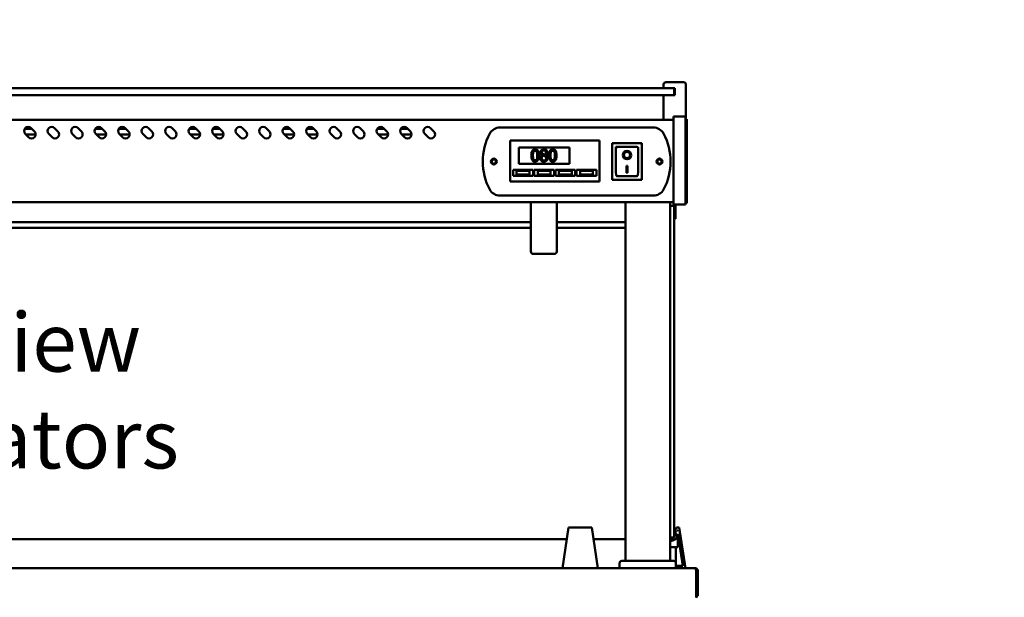
# Model space of a CAD drawing. Units: millimetres. Extents: x 65 to 5840, y 100 to 4100.
# Drawn here: x 2636 to 3474, y 1797 to 2289 of the extents above; entities that cross this region are included whole.
import ezdxf

# ---------------------------------------------------------------- set-up
doc = ezdxf.new("R2010")
doc.units = ezdxf.units.MM
doc.header["$LTSCALE"] = 20
for name, color, linetype, lineweight in [('Dimension (ISO)', 7, 'Continuous', 25), ('Symbol (ISO)', 7, 'Continuous', 25), ('Visible (ISO)', 7, 'Continuous', 50)]:
    doc.layers.add(name, color=color, linetype=linetype, lineweight=lineweight)
doc.styles.add('Note Text (ISO)', font='tahoma.ttf')
doc.dimstyles.new('Default (ISO)', dxfattribs={"dimscale": 20, "dimtxt": 2.5, "dimasz": 2.5, "dimexe": 1, "dimexo": 2, "dimgap": 0.762, "dimtad": 1, "dimtoh": 1, "dimdec": 1, "dimrnd": 1e-08, "dimzin": 0, "dimdsep": 46, "dimtxsty": 'Note Text (ISO)', "dimcen": 0.09, "dimdle": 10, "dimclrd": 256, "dimclre": 256, "dimclrt": 256, "dimadec": 1, "dimazin": 0, "dimtfac": 1.40208, "dimtmove": 0, "dimatfit": 3, "dimfxl": 1, "dimtolj": 1, "dimtzin": 0, "dimlwd": -1, "dimlwe": -1, "dimarcsym": 0})
doc.dimstyles.new('Default - Method 1b (ISO)$7', dxfattribs={"dimscale": 20, "dimtxt": 2.5, "dimasz": 2.5, "dimexe": 3.175, "dimexo": 0, "dimgap": 0.762, "dimtad": 1, "dimtoh": 1, "dimrnd": 1e-08, "dimtxsty": 'Note Text (ISO)', "dimcen": 0.09, "dimdle": 10, "dimclrd": 256, "dimclre": 256, "dimclrt": 256, "dimazin": 2, "dimtfac": 1.4, "dimtmove": 0, "dimatfit": 3, "dimfxl": 1, "dimtolj": 1, "dimlwd": -1, "dimlwe": -1, "dimarcsym": 0})

# ---------------------------------------------------------------- blocks, each defined once
blk = doc.blocks.new('*D25')
at = {"layer": 'Defpoints', "color": 0, "transparency": 16777216}
for p in [(3213.07, 1798.52), (3192.87, 1768.42), (3192.87, 927.23)]:
    blk.add_point(p, dxfattribs=at)
at = {"layer": 'Dimension (ISO)', "transparency": 16777216}
for p, q in [((3213.07, 1758.52), (3213.07, 907.23)), ((3192.87, 1728.42), (3192.87, 907.23)), ((3142.87, 927.23), (3092.87, 927.23)), ((3192.87, 927.23), (3213.07, 927.23)), ((3263.07, 927.23), (3441.25, 927.23))]:
    blk.add_line(p, q, dxfattribs=at)
for points in [[(3142.87, 935.56), (3142.87, 918.89), (3192.87, 927.23)], [(3263.07, 935.56), (3263.07, 918.89), (3213.07, 927.23)]]:
    blk.add_solid(points, dxfattribs=at)
at = {"layer": 'Dimension (ISO)', "transparency": 16777216, "insert": (3357.37, 994.55), "char_height": 50, "attachment_point": 1, "style": 'Note Text (ISO)'}
blk.add_mtext('\\A1;20', dxfattribs=at)
blk = doc.blocks.new('*D27')
at = {"layer": 'Defpoints', "color": 0, "transparency": 16777216}
for p in [(3213.07, 1798.52), (3087.73, 1152.92), (3213.07, 1077.27)]:
    blk.add_point(p, dxfattribs=at)
at = {"layer": 'Dimension (ISO)', "transparency": 16777216}
for p, q in [((3213.07, 1758.52), (3213.07, 1057.27)), ((3087.73, 1112.92), (3087.73, 1057.27)), ((3037.73, 1077.27), (2987.73, 1077.27)), ((3087.73, 1077.27), (3213.07, 1077.27)), ((3263.07, 1077.27), (3474.02, 1077.27))]:
    blk.add_line(p, q, dxfattribs=at)
for points in [[(3037.73, 1085.61), (3037.73, 1068.94), (3087.73, 1077.27)], [(3263.07, 1085.61), (3263.07, 1068.94), (3213.07, 1077.27)]]:
    blk.add_solid(points, dxfattribs=at)
at = {"layer": 'Dimension (ISO)', "color": 1, "transparency": 16777216, "insert": (3357.34, 1144.6), "char_height": 50, "attachment_point": 1, "style": 'Note Text (ISO)'}
blk.add_mtext('\\A1;125', dxfattribs=at)

msp = doc.modelspace()

# ---------------------------------------------------------------- linework, layer by layer
at = {"layer": 'Visible (ISO)'}
for p, q in [((3188.02, 2230.62), (2080.02, 2230.62)), ((3184.02, 2230.62), (3184.02, 2233.62)), ((3186.02, 2235.62), (3201.02, 2235.62)), ((3188.02, 2230.62), (3192.52, 2230.62)), ((3193.52, 2230.62), (3192.52, 2230.62)), ((3193.02, 2225.12), (3193.02, 2230.12)), ((3193.52, 2230.62), (3193.52, 2224.62)), ((3203.02, 2204.12), (3203.02, 2233.62)), ((2080.02, 2224.62), (3188.02, 2224.62)), ((3184.02, 2203.62), (3184.02, 2224.62)), ((3192.52, 2224.62), (3188.02, 2224.62)), ((3192.52, 2224.62), (3193.52, 2224.62)), ((3193.02, 2224.62), (3193.02, 2225.12)), ((3192.52, 2200.95), (3192.52, 2206.52)), ((3202.52, 2206.52), (3192.52, 2206.52)), ((3202.52, 2206.52), (3202.52, 2200.95)), ((3192.52, 2203.62), (2075.52, 2203.62)), ((2640.25, 2196.02), (2646.24, 2196.02)), ((2645.67, 2196.59), (2648.49, 2193.77)), ((2665.67, 2196.59), (2668.49, 2193.77)), ((2685.67, 2196.59), (2688.49, 2193.77)), ((2700.25, 2196.02), (2706.24, 2196.02)), ((2705.67, 2196.59), (2708.49, 2193.77)), ((2720.25, 2196.02), (2726.24, 2196.02)), ((2725.67, 2196.59), (2728.49, 2193.77)), ((2745.67, 2196.59), (2748.49, 2193.77)), ((2765.67, 2196.59), (2768.49, 2193.77)), ((2780.25, 2196.02), (2786.24, 2196.02)), ((2785.67, 2196.59), (2788.49, 2193.77)), ((2800.25, 2196.02), (2806.24, 2196.02)), ((2805.67, 2196.59), (2808.49, 2193.77)), ((2825.67, 2196.59), (2828.49, 2193.77)), ((2845.67, 2196.59), (2848.49, 2193.77)), ((2860.25, 2196.02), (2866.24, 2196.02)), ((2865.67, 2196.59), (2868.49, 2193.77)), ((2880.25, 2196.02), (2886.24, 2196.02)), ((2885.67, 2196.59), (2888.49, 2193.77)), ((2905.67, 2196.59), (2908.49, 2193.77)), ((2925.67, 2196.59), (2928.49, 2193.77)), ((2940.25, 2196.02), (2946.24, 2196.02)), ((2945.67, 2196.59), (2948.49, 2193.77)), ((2960.25, 2196.02), (2966.24, 2196.02)), ((2965.67, 2196.59), (2968.49, 2193.77)), ((2985.67, 2196.59), (2988.49, 2193.77)), ((3044.82, 2197.12), (3175.22, 2197.12)), ((3192.52, 2200.95), (3192.52, 2137.09)), ((3203.72, 2204.12), (3202.52, 2204.12)), ((3202.52, 2137.09), (3202.52, 2200.95)), ((3203.72, 2204.12), (3203.72, 2200.18)), ((3203.72, 2136.76), (3203.72, 2200.18)), ((2643.54, 2188.82), (2640.72, 2191.64)), ((2649.51, 2191.02), (2641.34, 2191.02)), ((2663.54, 2188.82), (2660.72, 2191.64)), ((2683.54, 2188.82), (2680.72, 2191.64)), ((2703.54, 2188.82), (2700.72, 2191.64)), ((2709.51, 2191.02), (2701.34, 2191.02)), ((2723.54, 2188.82), (2720.72, 2191.64)), ((2729.51, 2191.02), (2721.34, 2191.02)), ((2743.54, 2188.82), (2740.72, 2191.64)), ((2763.54, 2188.82), (2760.72, 2191.64)), ((2783.54, 2188.82), (2780.72, 2191.64)), ((2789.51, 2191.02), (2781.34, 2191.02)), ((2803.54, 2188.82), (2800.72, 2191.64)), ((2809.51, 2191.02), (2801.34, 2191.02)), ((2823.54, 2188.82), (2820.72, 2191.64)), ((2843.54, 2188.82), (2840.72, 2191.64)), ((2863.54, 2188.82), (2860.72, 2191.64)), ((2869.51, 2191.02), (2861.34, 2191.02)), ((2883.54, 2188.82), (2880.72, 2191.64)), ((2889.51, 2191.02), (2881.34, 2191.02)), ((2903.54, 2188.82), (2900.72, 2191.64)), ((2923.54, 2188.82), (2920.72, 2191.64)), ((2943.54, 2188.82), (2940.72, 2191.64)), ((2949.51, 2191.02), (2941.34, 2191.02)), ((2963.54, 2188.82), (2960.72, 2191.64)), ((2969.51, 2191.02), (2961.34, 2191.02)), ((2983.54, 2188.82), (2980.72, 2191.64)), ((3053.37, 2184.12), (3053.37, 2186.12)), ((3129.37, 2186.12), (3053.37, 2186.12)), ((3053.37, 2184.12), (3053.37, 2153.12)), ((3060.87, 2180.12), (3103.87, 2180.12)), ((3060.87, 2166.12), (3060.87, 2180.12)), ((3103.87, 2180.12), (3103.87, 2166.12)), ((3129.37, 2186.12), (3129.37, 2184.12)), ((3129.37, 2153.12), (3129.37, 2184.12)), ((3165.37, 2183.72), (3140.37, 2183.72)), ((3140.37, 2183.72), (3141.37, 2182.72)), ((3140.37, 2183.72), (3140.37, 2152.72)), ((3161.37, 2180.72), (3143.37, 2180.72)), ((3143.37, 2180.7), (3143.37, 2180.72)), ((3143.37, 2180.7), (3143.37, 2160.82)), ((3162.37, 2160.82), (3162.37, 2179.72)), ((3165.37, 2183.72), (3164.37, 2182.72)), ((3165.37, 2152.72), (3165.37, 2183.72)), ((3080.56, 2173.67), (3080.56, 2173.63)), ((3083.61, 2173.58), (3083.61, 2173.62)), ((3150.18, 2173.64), (3150.18, 2173.74)), ((3155.56, 2173.64), (3155.56, 2173.74)), ((3103.87, 2166.12), (3060.87, 2166.12)), ((3152.37, 2164.54), (3153.37, 2164.54)), ((3152.37, 2158.66), (3152.37, 2164.54)), ((3153.37, 2164.54), (3153.37, 2158.66)), ((3055.87, 2161.12), (3072.87, 2161.12)), ((3055.87, 2156.12), (3055.87, 2161.12)), ((3072.87, 2156.12), (3055.87, 2156.12)), ((3069.87, 2160.12), (3058.87, 2160.12)), ((3058.87, 2160.12), (3058.87, 2157.12)), ((3058.87, 2157.12), (3069.87, 2157.12)), ((3069.87, 2157.12), (3069.87, 2160.12)), ((3072.87, 2161.12), (3072.87, 2156.12)), ((3073.87, 2161.12), (3090.87, 2161.12)), ((3073.87, 2156.12), (3073.87, 2161.12)), ((3090.87, 2156.12), (3073.87, 2156.12)), ((3087.87, 2160.12), (3076.87, 2160.12)), ((3076.87, 2160.12), (3076.87, 2157.12)), ((3076.87, 2157.12), (3087.87, 2157.12)), ((3087.87, 2157.12), (3087.87, 2160.12)), ((3090.87, 2161.12), (3090.87, 2156.12)), ((3091.87, 2161.12), (3108.87, 2161.12)), ((3091.87, 2156.12), (3091.87, 2161.12)), ((3108.87, 2156.12), (3091.87, 2156.12)), ((3105.87, 2160.12), (3094.87, 2160.12)), ((3094.87, 2160.12), (3094.87, 2157.12)), ((3094.87, 2157.12), (3105.87, 2157.12)), ((3105.87, 2157.12), (3105.87, 2160.12)), ((3108.87, 2161.12), (3108.87, 2156.12)), ((3109.87, 2161.12), (3126.87, 2161.12)), ((3109.87, 2156.12), (3109.87, 2161.12)), ((3126.87, 2156.12), (3109.87, 2156.12)), ((3123.87, 2160.12), (3112.87, 2160.12)), ((3112.87, 2160.12), (3112.87, 2157.12)), ((3112.87, 2157.12), (3123.87, 2157.12)), ((3123.87, 2157.12), (3123.87, 2160.12)), ((3126.87, 2161.12), (3126.87, 2156.12)), ((3161.37, 2155.72), (3144.37, 2155.72)), ((3153.37, 2158.76), (3152.37, 2158.76)), ((3153.37, 2158.66), (3152.37, 2158.66)), ((3053.37, 2151.12), (3053.37, 2153.12)), ((3053.37, 2151.12), (3129.37, 2151.12)), ((3129.37, 2153.12), (3129.37, 2151.12)), ((3140.37, 2152.72), (3141.37, 2153.72)), ((3140.37, 2152.72), (3165.37, 2152.72)), ((3164.37, 2153.72), (3165.37, 2152.72)), ((3175.22, 2139.12), (3044.82, 2139.12)), ((3192.52, 2133.62), (2075.52, 2133.62)), ((3071.02, 2133.45), (3071.02, 2132.94)), ((3071.02, 2132.94), (3071.02, 2091.59)), ((3093.02, 2132.94), (3093.02, 2133.45)), ((3093.02, 2091.59), (3093.02, 2132.94)), ((3151.52, 1828.32), (3151.52, 2133.62)), ((3189.52, 1828.32), (3189.52, 2133.62)), ((3193.02, 2130.32), (3189.52, 2130.32)), ((3192.52, 2131.52), (3192.52, 2137.09)), ((3192.52, 2131.52), (3202.52, 2131.52)), ((3193.02, 2130.32), (3193.02, 2131.52)), ((3193.02, 2130.32), (3193.02, 2120.32)), ((3193.52, 2131.52), (3193.52, 2122.32)), ((3194.22, 2131.52), (3194.22, 2122.32)), ((3202.52, 2137.09), (3202.52, 2131.52)), ((3202.52, 2132.82), (3203.72, 2132.82)), ((3203.72, 2136.76), (3203.72, 2132.82)), ((3193.52, 2119.32), (3193.52, 2122.32)), ((3194.22, 2122.32), (3194.22, 2119.32)), ((2197.02, 2116.68), (3071.02, 2116.68)), ((3093.02, 2116.68), (3151.52, 2116.68)), ((3193.02, 1858.32), (3193.02, 2120.32)), ((3193.52, 2119.32), (3194.22, 2119.32)), ((2197.02, 2111.87), (3071.02, 2111.87)), ((3093.02, 2111.87), (3151.52, 2111.87)), ((3073.02, 2089.59), (3091.02, 2089.59)), ((3103.02, 1856.92), (3098.02, 1822.32)), ((3123.02, 1856.92), (3103.02, 1856.92)), ((3128.02, 1822.32), (3123.02, 1856.92)), ((3193.02, 1858.32), (3193.02, 1848.32)), ((3193.52, 1854.16), (3195, 1856.92)), ((3195, 1856.92), (3197.3, 1856.92)), ((3195.69, 1854.19), (3195.77, 1854.34)), ((3195.77, 1854.34), (3195.86, 1853.77)), ((3197.3, 1856.92), (3202.62, 1822.32)), ((3101.58, 1846.98), (2166.45, 1846.98)), ((3151.52, 1846.98), (3124.45, 1846.98)), ((3189.52, 1848.32), (3193.02, 1848.32)), ((3196.24, 1851.32), (3200.4, 1824.22)), ((3196.27, 1851.12), (3196.27, 1840.02)), ((3189.52, 1840.02), (3196.1, 1840.02)), ((3194.42, 1840.02), (3194.42, 1826.94)), ((3196.27, 1840.02), (3196.1, 1840.02)), ((3148.52, 1828.32), (3192.52, 1828.32)), ((2057.64, 1822.32), (3210.4, 1822.32)), ((3146.52, 1822.32), (3146.52, 1826.32)), ((3194.52, 1822.32), (3194.52, 1826.32)), ((3200.4, 1824.22), (3194.52, 1824.22)), ((3210.4, 1822.32), (3210.87, 1822.32)), ((3210.87, 1821.98), (3210.87, 1822.32)), ((3211.73, 1820.12), (3211.73, 1799.52)), ((3211.87, 1820.12), (3211.87, 1798.52)), ((3211.87, 1820.12), (3213.07, 1820.12)), ((3213.07, 1798.52), (3213.07, 1820.12)), ((3211.73, 1797.32), (3211.73, 1799.52)), ((3211.87, 1798.52), (3213.07, 1798.52))]:
    msp.add_line(p, q, dxfattribs=at)
for centre, radius in [((3039.52, 2168.12), 2.5), ((3039.52, 2168.12), 1.8), ((3180.52, 2168.12), 2.5), ((3180.52, 2168.12), 1.8)]:
    msp.add_circle(centre, radius, dxfattribs=at)
for centre, radius, start, end in [((3186.02, 2233.62), 2, 90, 180), ((3192.52, 2230.12), 0.5, 0, 90), ((3201.02, 2233.62), 2, 0, 90), ((3192.52, 2225.12), 0.5, 270, 0), ((2643.19, 2194.12), 3.5, 45, 225), ((2663.19, 2194.12), 3.5, 45, 225), ((2683.19, 2194.12), 3.5, 45, 225), ((2703.19, 2194.12), 3.5, 45, 225), ((2723.19, 2194.12), 3.5, 45, 225), ((2743.19, 2194.12), 3.5, 45, 225), ((2763.19, 2194.12), 3.5, 45, 225), ((2783.19, 2194.12), 3.5, 45, 225), ((2803.19, 2194.12), 3.5, 45, 225), ((2823.19, 2194.12), 3.5, 45, 225), ((2843.19, 2194.12), 3.5, 45, 225), ((2863.19, 2194.12), 3.5, 45, 225), ((2883.19, 2194.12), 3.5, 45, 225), ((2903.19, 2194.12), 3.5, 45, 225), ((2923.19, 2194.12), 3.5, 45, 225), ((2943.19, 2194.12), 3.5, 45, 225), ((2963.19, 2194.12), 3.5, 45, 225), ((2983.19, 2194.12), 3.5, 45, 225), ((3044.82, 2187.12), 10, 90, 151.64065), ((3175.22, 2187.12), 10, 28.35935, 90), ((2646.02, 2191.29), 3.5, 225, 45), ((2666.02, 2191.29), 3.5, 225, 45), ((2686.02, 2191.29), 3.5, 225, 45), ((2691.52, 2193.52), 2.5, 192.00274, 212.10974), ((2706.02, 2191.29), 3.5, 225, 45), ((2726.02, 2191.29), 3.5, 225, 45), ((2746.02, 2191.29), 3.5, 225, 45), ((2766.02, 2191.29), 3.5, 225, 45), ((2771.52, 2193.52), 2.5, 192.00274, 212.10974), ((2786.02, 2191.29), 3.5, 225, 45), ((2806.02, 2191.29), 3.5, 225, 45), ((2826.02, 2191.29), 3.5, 225, 45), ((2846.02, 2191.29), 3.5, 225, 45), ((2851.52, 2193.52), 2.5, 192.00274, 212.10974), ((2866.02, 2191.29), 3.5, 225, 45), ((2886.02, 2191.29), 3.5, 225, 45), ((2906.02, 2191.29), 3.5, 225, 45), ((2926.02, 2191.29), 3.5, 225, 45), ((2931.52, 2193.52), 2.5, 192.00274, 212.10974), ((2946.02, 2191.29), 3.5, 225, 45), ((2966.02, 2191.29), 3.5, 225, 45), ((2986.02, 2191.29), 3.5, 225, 45), ((3080.02, 2168.12), 50, 151.64065, 208.35935), ((3140.02, 2168.12), 50, 331.64065, 28.35935), ((3161.37, 2179.72), 1, 0, 90), ((3044.82, 2149.12), 10, 208.35935, 270), ((3175.22, 2149.12), 10, 270, 331.64065), ((3073.02, 2091.59), 2, 180, 270), ((3091.02, 2091.59), 2, 270, 0), ((3190.02, 1851.62), 4.33, 313.91907, 35.97742), ((3190.02, 1851.62), 6.23, 20.20147, 24.3635), ((3190.02, 1851.62), 6.23, 265.39297, 357.2809), ((3190.02, 1851.62), 4.33, 263.36137, 310.2701), ((3148.52, 1826.32), 2, 90, 180), ((3192.52, 1826.32), 2, 0, 90), ((3210.87, 1799.52), 1, 329.15737, 0), ((3210.87, 1799.52), 2.2, 292.97087, 332.96431)]:
    msp.add_arc(centre, radius, start, end, dxfattribs=at)
for centre, major_axis, ratio, start_param, end_param in [((3144.37, 2179.72), (0.995, -0.995), 0.09902, 3.24029, 4.811087), ((3152.87, 2173.74), (3.64, 0), 0.980581, 3.155329, 6.269449), ((3152.87, 2173.74), (2.69, 0), 0.980581, 0, 3.141593), ((3144.37, 2160.82), (0, -5.1), 0.196116, 4.712389, 6.283185), ((3161.37, 2160.82), (0, -5.1), 0.196116, 0, 1.570796), ((3073.02, 2133.45), (-2, 0), 0.939693, 6.192774, 6.283185), ((3091.02, 2133.45), (2, 0), 0.939693, 0, 0.090411)]:
    msp.add_ellipse(centre, major_axis=major_axis, ratio=ratio, start_param=start_param, end_param=end_param, dxfattribs=at)
for major_axis in [(-3.64, 0), (2.69, 0)]:
    msp.add_ellipse((3152.87, 2173.64), major_axis=major_axis, ratio=0.980581, dxfattribs=at)
for points, knots in [([(3074.63, 2178.49), (3074.37, 2178.49), (3074.11, 2178.47), (3073.63, 2178.36), (3073.41, 2178.29), (3072.9, 2178.02), (3072.65, 2177.82), (3072.2, 2177.27), (3071.99, 2176.89), (3071.52, 2175.49), (3071.43, 2174.37), (3071.43, 2173.28)], [-0.9030968, -0.9030968, -0.9030968, -0.9030968, -0.7799035, -0.7799035, -0.6673725, -0.6673725, -0.5089128, -0.5089128, -0.3271744, -0.3271744, 0, 0, 0, 0]), ([(3071.43, 2173.28), (3071.43, 2172.6), (3071.47, 2171.88), (3071.67, 2170.69), (3071.81, 2170.15), (3072.21, 2169.3), (3072.41, 2169.03), (3072.86, 2168.59), (3073.13, 2168.42), (3073.81, 2168.14), (3074.22, 2168.08), (3074.63, 2168.08)], [-0.5845373, -0.5845373, -0.5845373, -0.5845373, -0.4305921, -0.4305921, -0.3113057, -0.3113057, -0.2207976, -0.2207976, -0.1228954, -0.1228954, 0, 0, 0, 0]), ([(3072.79, 2173.28), (3072.79, 2174.27), (3072.84, 2174.86), (3072.91, 2175.49), (3072.98, 2175.94), (3073.14, 2176.33)], [-0.1910846, -0.1910846, -0.1910846, -0.1910846, -0.1246935, -0.1246935, 0, 0, 0, 0]), ([(3073.13, 2170.27), (3072.93, 2170.8), (3072.88, 2171.3), (3072.8, 2172.08), (3072.79, 2172.73), (3072.79, 2173.28)], [-0.2335558, -0.2335558, -0.2335558, -0.2335558, -0.166973, -0.166973, 0, 0, 0, 0]), ([(3073.14, 2176.33), (3073.19, 2176.46), (3073.25, 2176.59), (3073.39, 2176.81), (3073.47, 2176.91), (3073.71, 2177.14), (3073.86, 2177.22), (3074.19, 2177.35), (3074.41, 2177.38), (3074.63, 2177.38)], [-0.1554092, -0.1554092, -0.1554092, -0.1554092, -0.1292212, -0.1292212, -0.1056472, -0.1056472, -0.0656585, -0.0656585, 0, 0, 0, 0]), ([(3077.82, 2173.29), (3077.82, 2173.97), (3077.78, 2174.69), (3077.58, 2175.88), (3077.44, 2176.43), (3077.02, 2177.29), (3076.82, 2177.56), (3076.38, 2177.99), (3076.12, 2178.16), (3075.44, 2178.44), (3075.03, 2178.49), (3074.63, 2178.49)], [-0.5480458, -0.5480458, -0.5480458, -0.5480458, -0.4111255, -0.4111255, -0.3043646, -0.3043646, -0.2192124, -0.2192124, -0.1215065, -0.1215065, 0, 0, 0, 0]), ([(3074.63, 2177.38), (3074.75, 2177.38), (3074.88, 2177.37), (3075.1, 2177.33), (3075.21, 2177.3), (3075.41, 2177.21), (3075.56, 2177.13), (3075.89, 2176.78), (3076.01, 2176.57), (3076.1, 2176.35)], [-0.3016965, -0.3016965, -0.3016965, -0.3016965, -0.2180156, -0.2180156, -0.1425593, -0.1425593, -0.0722546, -0.0722546, 0, 0, 0, 0]), ([(3074.63, 2168.08), (3074.88, 2168.08), (3075.14, 2168.1), (3075.61, 2168.21), (3075.83, 2168.29), (3076.33, 2168.55), (3076.59, 2168.75), (3077.05, 2169.3), (3077.26, 2169.68), (3077.73, 2171.09), (3077.82, 2172.2), (3077.82, 2173.29)], [-0.8971787, -0.8971787, -0.8971787, -0.8971787, -0.7767004, -0.7767004, -0.6664118, -0.6664118, -0.5091877, -0.5091877, -0.3274876, -0.3274876, 0, 0, 0, 0]), ([(3076.1, 2176.35), (3076.29, 2175.86), (3076.35, 2175.33), (3076.44, 2174.5), (3076.46, 2173.87), (3076.46, 2173.29)], [-0.2491917, -0.2491917, -0.2491917, -0.2491917, -0.1738352, -0.1738352, 0, 0, 0, 0]), ([(3076.46, 2173.29), (3076.46, 2172.34), (3076.41, 2171.78), (3076.34, 2171.09), (3076.26, 2170.63), (3076.1, 2170.24)], [-0.2101092, -0.2101092, -0.2101092, -0.2101092, -0.1245614, -0.1245614, 0, 0, 0, 0]), ([(3080.56, 2173.63), (3080.23, 2173.47), (3079.93, 2173.27), (3079.36, 2172.7), (3079.18, 2172.37), (3078.93, 2171.78), (3078.87, 2171.42), (3078.87, 2171.06)], [-0.2623802, -0.2623802, -0.2623802, -0.2623802, -0.1938572, -0.1938572, -0.1104266, -0.1104266, 0, 0, 0, 0]), ([(3078.87, 2171.06), (3078.87, 2170.84), (3078.89, 2170.62), (3078.98, 2170.16), (3079.05, 2169.96), (3079.26, 2169.47), (3079.47, 2169.18), (3079.73, 2168.92)], [-0.2029699, -0.2029699, -0.2029699, -0.2029699, -0.1593521, -0.1593521, -0.1087715, -0.1087715, 0, 0, 0, 0]), ([(3082.13, 2178.52), (3081.87, 2178.52), (3081.62, 2178.5), (3081.14, 2178.4), (3080.91, 2178.33), (3080.27, 2178.05), (3079.99, 2177.8), (3079.58, 2177.39), (3079.41, 2177.14), (3079.17, 2176.54), (3079.11, 2176.22), (3079.11, 2175.88)], [-0.3617834, -0.3617834, -0.3617834, -0.3617834, -0.3164026, -0.3164026, -0.2742773, -0.2742773, -0.1922585, -0.1922585, -0.1001313, -0.1001313, 0, 0, 0, 0]), ([(3079.11, 2175.88), (3079.11, 2175.63), (3079.14, 2175.37), (3079.3, 2174.86), (3079.42, 2174.66), (3079.8, 2174.17), (3080.18, 2173.89), (3080.56, 2173.67)], [-0.2323945, -0.2323945, -0.2323945, -0.2323945, -0.1853606, -0.1853606, -0.1322311, -0.1322311, 0, 0, 0, 0]), ([(3080.22, 2171.15), (3080.22, 2171.41), (3080.25, 2171.67), (3080.37, 2172.07), (3080.46, 2172.31), (3080.83, 2172.87), (3081.07, 2173.1), (3081.36, 2173.29)], [-0.3508671, -0.3508671, -0.3508671, -0.3508671, -0.1991299, -0.1991299, -0.1038751, -0.1038751, 0, 0, 0, 0]), ([(3082.14, 2169.06), (3081.89, 2169.06), (3081.64, 2169.1), (3081.18, 2169.3), (3080.98, 2169.43), (3080.66, 2169.76), (3080.5, 2169.97), (3080.27, 2170.54), (3080.22, 2170.84), (3080.22, 2171.15)], [-0.3832634, -0.3832634, -0.3832634, -0.3832634, -0.2801491, -0.2801491, -0.1827356, -0.1827356, -0.0929162, -0.0929162, 0, 0, 0, 0]), ([(3080.46, 2176.04), (3080.46, 2176.25), (3080.49, 2176.45), (3080.63, 2176.8), (3080.73, 2176.94), (3080.95, 2177.16), (3081.11, 2177.3), (3081.6, 2177.49), (3081.86, 2177.53), (3082.12, 2177.53)], [-0.371542, -0.371542, -0.371542, -0.371542, -0.2539001, -0.2539001, -0.1569446, -0.1569446, -0.0779356, -0.0779356, 0, 0, 0, 0]), ([(3081.41, 2174.58), (3081.2, 2174.7), (3081, 2174.85), (3080.68, 2175.19), (3080.6, 2175.34), (3080.49, 2175.63), (3080.46, 2175.83), (3080.46, 2176.04)], [-0.1285239, -0.1285239, -0.1285239, -0.1285239, -0.0943353, -0.0943353, -0.06118, -0.06118, 0, 0, 0, 0]), ([(3081.36, 2173.29), (3081.65, 2173.18), (3081.94, 2173.06), (3082.42, 2172.87), (3082.65, 2172.77), (3082.83, 2172.67)], [-0.1564578, -0.1564578, -0.1564578, -0.1564578, -0.0631238, -0.0631238, 0, 0, 0, 0]), ([(3082.82, 2173.96), (3082.48, 2174.07), (3082.17, 2174.21), (3081.83, 2174.37), (3081.58, 2174.49), (3081.41, 2174.58)], [-0.08966846, -0.08966846, -0.08966846, -0.08966846, -0.05702876, -0.05702876, 0, 0, 0, 0]), ([(3082.12, 2177.53), (3082.39, 2177.53), (3082.66, 2177.49), (3083.15, 2177.28), (3083.3, 2177.15), (3083.52, 2176.93), (3083.63, 2176.77), (3083.78, 2176.39), (3083.82, 2176.18), (3083.82, 2175.96)], [-0.1977428, -0.1977428, -0.1977428, -0.1977428, -0.1597512, -0.1597512, -0.1233325, -0.1233325, -0.065251, -0.065251, 0, 0, 0, 0]), ([(3085.13, 2175.97), (3085.13, 2176.15), (3085.12, 2176.32), (3085.05, 2176.64), (3085.01, 2176.8), (3084.82, 2177.23), (3084.65, 2177.48), (3084.25, 2177.87), (3083.97, 2178.1), (3083.09, 2178.45), (3082.6, 2178.52), (3082.13, 2178.52)], [-0.6581258, -0.6581258, -0.6581258, -0.6581258, -0.5587251, -0.5587251, -0.4644344, -0.4644344, -0.285691, -0.285691, -0.1435858, -0.1435858, 0, 0, 0, 0]), ([(3082.13, 2168.06), (3082.38, 2168.06), (3082.63, 2168.09), (3083.11, 2168.18), (3083.33, 2168.25), (3084.01, 2168.54), (3084.35, 2168.82), (3084.83, 2169.32), (3085.03, 2169.61), (3085.32, 2170.3), (3085.38, 2170.69), (3085.38, 2171.08)], [-0.4224459, -0.4224459, -0.4224459, -0.4224459, -0.3724363, -0.3724363, -0.3253355, -0.3253355, -0.2257342, -0.2257342, -0.1177457, -0.1177457, 0, 0, 0, 0]), ([(3084.01, 2170.95), (3084.01, 2170.66), (3083.96, 2170.37), (3083.77, 2169.9), (3083.65, 2169.72), (3083.39, 2169.47), (3083.22, 2169.32), (3082.69, 2169.1), (3082.42, 2169.06), (3082.14, 2169.06)], [-0.4706082, -0.4706082, -0.4706082, -0.4706082, -0.2993637, -0.2993637, -0.1706811, -0.1706811, -0.0824508, -0.0824508, 0, 0, 0, 0]), ([(3083.82, 2175.96), (3083.82, 2175.74), (3083.8, 2175.51), (3083.67, 2174.95), (3083.55, 2174.74), (3083.33, 2174.39), (3083.08, 2174.15), (3082.82, 2173.96)], [-0.1388216, -0.1388216, -0.1388216, -0.1388216, -0.1229018, -0.1229018, -0.09751, -0.09751, 0, 0, 0, 0]), ([(3082.83, 2172.67), (3083.13, 2172.5), (3083.43, 2172.31), (3083.73, 2171.99), (3083.82, 2171.86), (3083.98, 2171.44), (3084.01, 2171.19), (3084.01, 2170.95)], [-0.2606095, -0.2606095, -0.2606095, -0.2606095, -0.1337114, -0.1337114, -0.0722021, -0.0722021, 0, 0, 0, 0]), ([(3083.61, 2173.62), (3083.92, 2173.77), (3084.2, 2173.98), (3084.69, 2174.52), (3084.85, 2174.82), (3085.07, 2175.37), (3085.13, 2175.67), (3085.13, 2175.97)], [-0.2579355, -0.2579355, -0.2579355, -0.2579355, -0.1775641, -0.1775641, -0.0921661, -0.0921661, 0, 0, 0, 0]), ([(3085.38, 2171.08), (3085.38, 2171.42), (3085.34, 2171.76), (3085.13, 2172.31), (3084.99, 2172.54), (3084.44, 2173.12), (3084.03, 2173.38), (3083.61, 2173.58)], [-0.3746009, -0.3746009, -0.3746009, -0.3746009, -0.2398046, -0.2398046, -0.1396737, -0.1396737, 0, 0, 0, 0]), ([(3089.64, 2178.49), (3089.38, 2178.49), (3089.12, 2178.47), (3088.64, 2178.36), (3088.42, 2178.29), (3087.91, 2178.02), (3087.66, 2177.82), (3087.21, 2177.27), (3087, 2176.89), (3086.53, 2175.49), (3086.44, 2174.37), (3086.44, 2173.28)], [-0.9030968, -0.9030968, -0.9030968, -0.9030968, -0.7799035, -0.7799035, -0.6673725, -0.6673725, -0.5089128, -0.5089128, -0.3271744, -0.3271744, 0, 0, 0, 0]), ([(3086.44, 2173.28), (3086.44, 2172.6), (3086.48, 2171.88), (3086.68, 2170.69), (3086.82, 2170.15), (3087.22, 2169.3), (3087.42, 2169.03), (3087.87, 2168.59), (3088.14, 2168.42), (3088.82, 2168.14), (3089.23, 2168.08), (3089.64, 2168.08)], [-0.5845373, -0.5845373, -0.5845373, -0.5845373, -0.4305921, -0.4305921, -0.3113057, -0.3113057, -0.2207976, -0.2207976, -0.1228954, -0.1228954, 0, 0, 0, 0]), ([(3087.8, 2173.28), (3087.8, 2174.27), (3087.85, 2174.86), (3087.92, 2175.49), (3087.99, 2175.94), (3088.15, 2176.33)], [-0.1910846, -0.1910846, -0.1910846, -0.1910846, -0.1246935, -0.1246935, 0, 0, 0, 0]), ([(3088.14, 2170.27), (3087.94, 2170.8), (3087.88, 2171.3), (3087.81, 2172.08), (3087.8, 2172.73), (3087.8, 2173.28)], [-0.2335558, -0.2335558, -0.2335558, -0.2335558, -0.166973, -0.166973, 0, 0, 0, 0]), ([(3088.15, 2176.33), (3088.2, 2176.46), (3088.26, 2176.59), (3088.4, 2176.81), (3088.48, 2176.91), (3088.72, 2177.14), (3088.87, 2177.22), (3089.2, 2177.35), (3089.42, 2177.38), (3089.64, 2177.38)], [-0.1554092, -0.1554092, -0.1554092, -0.1554092, -0.1292212, -0.1292212, -0.1056472, -0.1056472, -0.0656585, -0.0656585, 0, 0, 0, 0]), ([(3092.83, 2173.29), (3092.83, 2173.97), (3092.79, 2174.69), (3092.59, 2175.88), (3092.44, 2176.43), (3092.03, 2177.29), (3091.82, 2177.56), (3091.39, 2177.99), (3091.12, 2178.16), (3090.45, 2178.44), (3090.04, 2178.49), (3089.64, 2178.49)], [-0.5480458, -0.5480458, -0.5480458, -0.5480458, -0.4111255, -0.4111255, -0.3043646, -0.3043646, -0.2192124, -0.2192124, -0.1215065, -0.1215065, 0, 0, 0, 0]), ([(3089.64, 2177.38), (3089.76, 2177.38), (3089.88, 2177.37), (3090.11, 2177.33), (3090.22, 2177.3), (3090.41, 2177.21), (3090.57, 2177.13), (3090.89, 2176.78), (3091.02, 2176.57), (3091.1, 2176.35)], [-0.3016965, -0.3016965, -0.3016965, -0.3016965, -0.2180156, -0.2180156, -0.1425593, -0.1425593, -0.0722546, -0.0722546, 0, 0, 0, 0]), ([(3089.64, 2168.08), (3089.89, 2168.08), (3090.15, 2168.1), (3090.62, 2168.21), (3090.84, 2168.29), (3091.34, 2168.55), (3091.6, 2168.75), (3092.05, 2169.3), (3092.27, 2169.68), (3092.73, 2171.09), (3092.83, 2172.2), (3092.83, 2173.29)], [-0.8971787, -0.8971787, -0.8971787, -0.8971787, -0.7767004, -0.7767004, -0.6664118, -0.6664118, -0.5091877, -0.5091877, -0.3274876, -0.3274876, 0, 0, 0, 0]), ([(3091.1, 2176.35), (3091.3, 2175.86), (3091.36, 2175.33), (3091.45, 2174.5), (3091.47, 2173.87), (3091.47, 2173.29)], [-0.2491917, -0.2491917, -0.2491917, -0.2491917, -0.1738352, -0.1738352, 0, 0, 0, 0]), ([(3091.47, 2173.29), (3091.47, 2172.34), (3091.42, 2171.78), (3091.34, 2171.09), (3091.26, 2170.63), (3091.11, 2170.24)], [-0.2101092, -0.2101092, -0.2101092, -0.2101092, -0.1245614, -0.1245614, 0, 0, 0, 0]), ([(3074.63, 2169.19), (3074.5, 2169.19), (3074.37, 2169.2), (3074.13, 2169.25), (3074.02, 2169.28), (3073.83, 2169.37), (3073.67, 2169.46), (3073.34, 2169.82), (3073.22, 2170.04), (3073.13, 2170.27)], [-0.3504459, -0.3504459, -0.3504459, -0.3504459, -0.2441799, -0.2441799, -0.1487321, -0.1487321, -0.0736947, -0.0736947, 0, 0, 0, 0]), ([(3076.1, 2170.24), (3076.05, 2170.12), (3075.99, 2169.99), (3075.86, 2169.77), (3075.78, 2169.67), (3075.54, 2169.44), (3075.39, 2169.35), (3075.06, 2169.22), (3074.85, 2169.19), (3074.63, 2169.19)], [-0.1574909, -0.1574909, -0.1574909, -0.1574909, -0.1304014, -0.1304014, -0.1059805, -0.1059805, -0.0650116, -0.0650116, 0, 0, 0, 0]), ([(3079.73, 2168.92), (3079.87, 2168.78), (3080.03, 2168.66), (3080.38, 2168.45), (3080.57, 2168.36), (3081.04, 2168.19), (3081.49, 2168.06), (3082.13, 2168.06)], [-0.4608927, -0.4608927, -0.4608927, -0.4608927, -0.3292174, -0.3292174, -0.1916842, -0.1916842, 0, 0, 0, 0]), ([(3089.64, 2169.19), (3089.51, 2169.19), (3089.38, 2169.2), (3089.14, 2169.25), (3089.03, 2169.28), (3088.84, 2169.37), (3088.68, 2169.46), (3088.34, 2169.82), (3088.22, 2170.04), (3088.14, 2170.27)], [-0.3504459, -0.3504459, -0.3504459, -0.3504459, -0.2441799, -0.2441799, -0.1487321, -0.1487321, -0.0736947, -0.0736947, 0, 0, 0, 0]), ([(3091.11, 2170.24), (3091.06, 2170.12), (3091, 2169.99), (3090.86, 2169.77), (3090.79, 2169.67), (3090.55, 2169.44), (3090.4, 2169.35), (3090.07, 2169.22), (3089.85, 2169.19), (3089.64, 2169.19)], [-0.1574909, -0.1574909, -0.1574909, -0.1574909, -0.1304014, -0.1304014, -0.1059805, -0.1059805, -0.0650116, -0.0650116, 0, 0, 0, 0]), ([(3191.5, 1848.32), (3191.33, 1848.16), (3191.14, 1848.01), (3190.6, 1847.64), (3190.22, 1847.44), (3189.81, 1847.3)], [3.9387926, 3.9387926, 3.9387926, 3.9387926, 4.0840704, 4.0840704, 4.3432347, 4.3432347, 4.3432347, 4.3432347]), ([(3210.4, 1822.32), (3210.71, 1822.32), (3211.02, 1821.83), (3211.34, 1821.1), (3211.47, 1820.8), (3211.6, 1820.46), (3211.73, 1820.12)], [0, 0, 0, 0, 1.109068, 1.109068, 1.109068, 1.570796, 1.570796, 1.570796, 1.570796]), ([(3213.07, 1820.12), (3213.07, 1820.93), (3212.58, 1821.73), (3211.85, 1822.09), (3211.55, 1822.24), (3211.21, 1822.32), (3210.87, 1822.32)], [0, 0, 0, 0, 1.109068, 1.109068, 1.109068, 1.570796, 1.570796, 1.570796, 1.570796]), ([(3211.39, 1820.97), (3211.61, 1820.82), (3211.79, 1820.6), (3211.85, 1820.34), (3211.86, 1820.27), (3211.87, 1820.19), (3211.87, 1820.12)], [0.547782, 0.547782, 0.547782, 0.547782, 1.350716, 1.350716, 1.350716, 1.570796, 1.570796, 1.570796, 1.570796])]:
    msp.add_open_spline(points, degree=3, knots=knots, dxfattribs=at)

# ---------------------------------------------------------------- texts
at = {"layer": 'Symbol (ISO)', "insert": (2427.42, 2039.39), "char_height": 50, "width": 501.9044, "attachment_point": 1, "line_spacing_factor": 0.987884, "style": 'Note Text (ISO)'}
msp.add_mtext('\\fTahoma|b0|i0;Rear View \\P\\fTahoma|b0|i0;[Operators Side]', dxfattribs=at)

# ---------------------------------------------------------------- dimensions: what is measured, and where the dimension line sits
at = {"layer": 'Dimension (ISO)'}
dim = msp.add_linear_dim(base=(3213.07, 1077.27), p1=(3087.73, 1152.92), p2=(3213.07, 1798.52), angle=180, dimstyle='Default (ISO)', override={"dimgap": 0.762, "dimtoh": 0, "dimdec": 0, "dimclrt": 1, "dimtol": 0, "dimlim": 0, "dimtp": 0, "dimtm": 0, "dimtdec": 2, "dimtofl": 1, "dimatfit": 1}, dxfattribs=at)
dim.commit()
dim.dimension.update_dxf_attribs({"geometry": '*D27', "text_midpoint": (3408.06, 1077.27), "dimtype": 160})
dim = msp.add_linear_dim(base=(3192.87, 927.23), p1=(3213.07, 1798.52), p2=(3192.87, 1768.42), dimstyle='Default (ISO)', override={"dimgap": 0.762, "dimtoh": 0, "dimdec": 0, "dimtol": 0, "dimlim": 0, "dimtp": 0, "dimtm": 0, "dimtdec": 2, "dimtofl": 1, "dimatfit": 1}, dxfattribs=at)
dim.commit()
dim.dimension.update_dxf_attribs({"geometry": '*D25', "text_midpoint": (3391.69, 927.23), "dimtype": 160})

# ---------------------------------------------------------------- leaders
at = {"layer": 'Symbol (ISO)'}
msp.add_leader([(2210.43, 1525.27), (2816.62, 3913.98)], dimstyle='Default - Method 1b (ISO)$7', override={"dimtad": 0}, dxfattribs=at)

doc.saveas('drawing.dxf')
